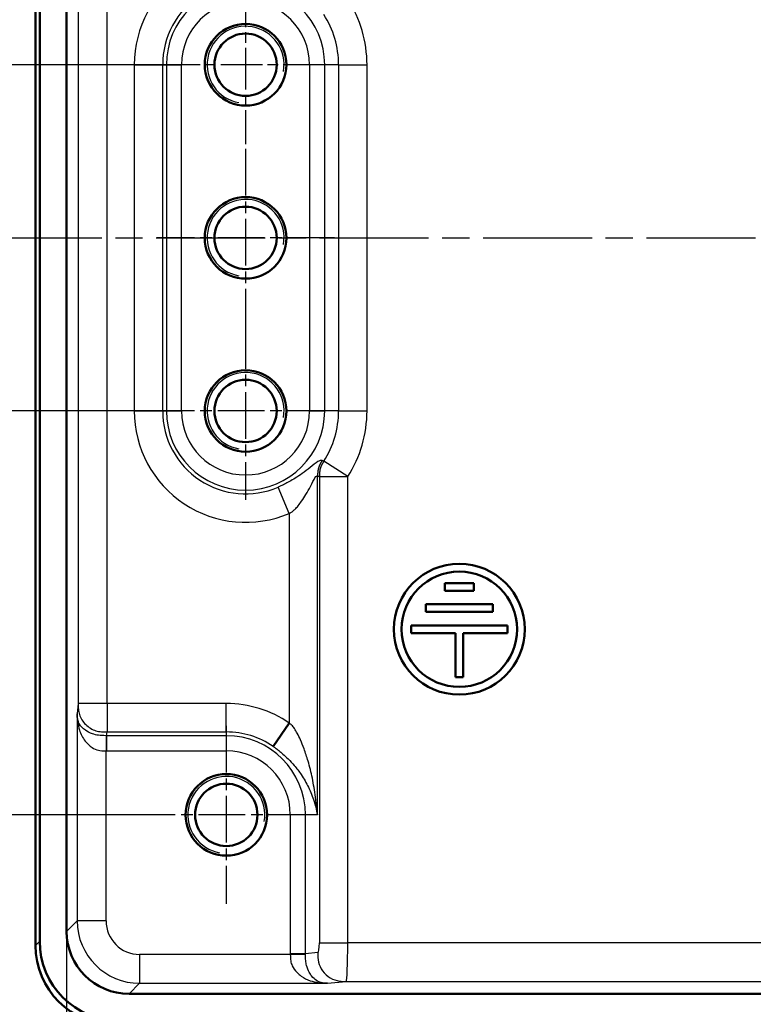
# Model space of a CAD drawing. Units: millimetres. Extents: x 1 to 840, y 1 to 593.
# Drawn here: x 652 to 690, y 452 to 503 of the extents above; entities that cross this region are included whole.
import ezdxf

# ---------------------------------------------------------------- set-up
doc = ezdxf.new("R2010")
doc.units = ezdxf.units.MM
doc.linetypes.add('CHAIN', pattern=[0.3543, 0.2362, -0.0295, 0.0591, -0.0295])
doc.linetypes.add('DASH_DOT', pattern=[0.37, 0.24, -0.06, 0.01, -0.06])
for name, color, linetype, lineweight in [('Bemaßung (ISO)', 1, 'Continuous', 25), ('Mittellinie (ISO)', 1, 'DASH_DOT', 25), ('Mittelpunktmarkierung (ISO)', 1, 'DASH_DOT', 25), ('Sichtbar (ISO)', 7, 'Continuous', 50), ('Sichtbar schmal (ISO)', 1, 'Continuous', 25)]:
    doc.layers.add(name, color=color, linetype=linetype, lineweight=lineweight)
doc.styles.add('3_5', font='isocpeur.ttf', dxfattribs={"width": 1.1})
doc.dimstyles.new('18-Bopla 3_5', dxfattribs={"dimtxt": 3.5, "dimasz": 2.5, "dimexe": 1, "dimexo": 0, "dimgap": 0.2, "dimtad": 1, "dimdec": 6, "dimrnd": 1e-08, "dimtxsty": '3_5', "dimcen": 0.09, "dimdle": 7, "dimclrd": 1, "dimclre": 1, "dimclrt": 5, "dimadec": 6, "dimazin": 2, "dimtfac": 0.714286, "dimtdec": 3, "dimtmove": 0, "dimatfit": 3, "dimfxl": 1, "dimtolj": 1, "dimlwd": 25, "dimlwe": 25, "dimarcsym": 0})

# ---------------------------------------------------------------- blocks, each defined once
blk = doc.blocks.new('*D42')
at = {"layer": 'Bemaßung (ISO)', "color": 1, "linetype": 'Continuous', "lineweight": 25}
for p, q in [((654.674, 455.299), (654.674, 438.658)), ((771.288, 455.299), (771.288, 438.658)), ((768.788, 439.658), (657.174, 439.658))]:
    blk.add_line(p, q, dxfattribs=at)
at = {"layer": 'Bemaßung (ISO)', "color": 1, "linetype": 'Continuous'}
for points in [[(657.174, 440.075), (657.174, 439.242), (654.674, 439.658)], [(768.788, 440.075), (768.788, 439.242), (771.288, 439.658)]]:
    blk.add_solid(points, dxfattribs=at)
at = {"layer": 'Defpoints', "color": 0, "linetype": 'Continuous'}
for p in [(654.674, 455.299), (771.288, 455.299), (654.674, 439.658)]:
    blk.add_point(p, dxfattribs=at)
at = {"layer": 'Bemaßung (ISO)', "color": 5, "linetype": 'Continuous', "lineweight": 25, "insert": (708.072, 439.858), "char_height": 3.5, "attachment_point": 7, "style": '3_5'}
blk.add_mtext('\\A1;116,6', dxfattribs=at)
blk = doc.blocks.new('*D43')
at = {"layer": 'Bemaßung (ISO)', "color": 1, "linetype": 'Continuous', "lineweight": 25}
for p, q in [((659.86, 500.357), (631.077, 500.357)), ((632.077, 497.857), (632.077, 484.857)), ((660.652, 482.357), (631.077, 482.357))]:
    blk.add_line(p, q, dxfattribs=at)
at = {"layer": 'Bemaßung (ISO)', "color": 1, "linetype": 'Continuous'}
for points in [[(631.661, 497.857), (632.494, 497.857), (632.077, 500.357)], [(631.661, 484.857), (632.494, 484.857), (632.077, 482.357)]]:
    blk.add_solid(points, dxfattribs=at)
at = {"layer": 'Defpoints', "color": 0, "linetype": 'Continuous'}
for p in [(659.86, 500.357), (632.077, 482.357), (660.652, 482.357)]:
    blk.add_point(p, dxfattribs=at)
at = {"layer": 'Bemaßung (ISO)', "color": 5, "linetype": 'Continuous', "lineweight": 25, "insert": (631.877, 489.432), "char_height": 3.5, "attachment_point": 7, "rotation": 90, "style": '3_5'}
blk.add_mtext('\\A1;18', dxfattribs=at)
blk = doc.blocks.new('*D44')
at = {"layer": 'Bemaßung (ISO)', "color": 1, "linetype": 'Continuous', "lineweight": 25}
for p, q in [((658.36, 521.357), (625.36, 521.357)), ((626.36, 518.857), (626.36, 463.857)), ((658.36, 461.357), (625.36, 461.357))]:
    blk.add_line(p, q, dxfattribs=at)
at = {"layer": 'Bemaßung (ISO)', "color": 1, "linetype": 'Continuous'}
for points in [[(625.943, 518.857), (626.777, 518.857), (626.36, 521.357)], [(625.943, 463.857), (626.777, 463.857), (626.36, 461.357)]]:
    blk.add_solid(points, dxfattribs=at)
at = {"layer": 'Defpoints', "color": 0, "linetype": 'Continuous'}
for p in [(658.36, 521.357), (626.36, 461.357), (658.36, 461.357)]:
    blk.add_point(p, dxfattribs=at)
at = {"layer": 'Bemaßung (ISO)', "color": 5, "linetype": 'Continuous', "lineweight": 25, "insert": (626.16, 489.047), "char_height": 3.5, "attachment_point": 7, "rotation": 90, "style": '3_5'}
blk.add_mtext('\\A1;60', dxfattribs=at)

msp = doc.modelspace()

# ---------------------------------------------------------------- linework, layer by layer
at = {"layer": 'Mittellinie (ISO)', "linetype": 'CHAIN', "ltscale": 23.990969}
msp.add_line((633.8343556, 491.3569446), (792.1277221, 491.3569446), dxfattribs=at)
at = {"layer": 'Mittelpunktmarkierung (ISO)', "linetype": 'CHAIN', "ltscale": 9.158471}
for p, q in [((663.9810389, 504.4779446), (663.9810389, 496.2359446)), ((668.1020389, 500.3569446), (659.8600389, 500.3569446))]:
    msp.add_line(p, q, dxfattribs=at)
at = {"layer": 'Mittelpunktmarkierung (ISO)', "linetype": 'CHAIN', "ltscale": 10.269679}
for p, q in [((663.9810389, 495.9779446), (663.9810389, 486.7359446)), ((668.6020389, 491.3569446), (659.3600389, 491.3569446)), ((663.9810389, 486.9779446), (663.9810389, 477.7359446)), ((668.6020389, 482.3569446), (659.3600389, 482.3569446)), ((662.9810389, 465.9779446), (662.9810389, 456.7359446)), ((667.6020389, 461.3569446), (658.3600389, 461.3569446))]:
    msp.add_line(p, q, dxfattribs=at)
at = {"layer": 'Sichtbar (ISO)'}
for p, q in [((653.0552867, 454.5654004), (653.0552867, 528.1484887)), ((653.2740084, 527.929767), (653.2740084, 454.7841221)), ((654.6740084, 455.2994191), (654.6740084, 527.41447)), ((675.8488213, 473.4089481), (674.3488213, 473.4089481)), ((674.3488213, 473.4089481), (674.3488213, 473.0089481)), ((675.8488213, 473.0089481), (675.8488213, 473.4089481)), ((674.3488213, 473.0089481), (675.8488213, 473.0089481)), ((673.3488213, 472.3089481), (673.3488213, 471.9089481)), ((676.8488213, 472.3089481), (673.3488213, 472.3089481)), ((676.8488213, 471.9089481), (676.8488213, 472.3089481)), ((673.3488213, 471.9089481), (676.8488213, 471.9089481)), ((672.60073, 471.2089481), (672.60073, 470.8089481)), ((677.5969127, 471.2089481), (672.60073, 471.2089481)), ((677.5969127, 470.8089481), (677.5969127, 471.2089481)), ((672.60073, 470.8089481), (674.8988213, 470.8089481)), ((674.8988213, 470.8089481), (674.8988213, 468.5089481)), ((675.2988213, 470.8089481), (677.5969127, 470.8089481)), ((675.2988213, 468.5089481), (675.2988213, 470.8089481)), ((674.8988213, 468.5089481), (675.2988213, 468.5089481)), ((665.416664, 464.9132685), (666.2513704, 466.1320464)), ((768.0385643, 452.0499141), (657.9235134, 452.0499141))]:
    msp.add_line(p, q, dxfattribs=at)
for centre, radius in [((663.9810389, 500.3569446), 2.121), ((663.9810389, 500.3569446), 1.621), ((663.9810389, 491.3569446), 2.121), ((663.9810389, 491.3569446), 1.621), ((663.9810389, 482.3569446), 2.121), ((663.9810389, 482.3569446), 1.621), ((675.0988213, 471.0089481), 3.4), ((675.0988213, 471.0089481), 3), ((662.9810389, 461.3569446), 2.121), ((662.9810389, 461.3569446), 1.621)]:
    msp.add_circle(centre, radius, dxfattribs=at)
for centre, major_axis, ratio, start_param, end_param in [((657.9245034, 455.3004091), (-2.2987971, -2.2987971), 0.9996954599, 5.497939437, 7.0684311773), ((657.4398607, 454.8157664), (-2.9568692, -2.9568692), 0.9924325091, 5.5015852421, 7.0647853723), ((657.221139, 454.5970447), (-2.9568692, -2.9568692), 0.9924325091, 5.5015852421, 7.0647853723)]:
    msp.add_ellipse(centre, major_axis=major_axis, ratio=ratio, start_param=start_param, end_param=end_param, dxfattribs=at)
at = {"layer": 'Sichtbar schmal (ISO)'}
for p, q in [((655.2766651, 515.5693148), (655.2766651, 467.144575)), ((656.7764366, 467.1445749), (656.7764366, 515.5693142)), ((658.1934085, 500.3569446), (658.1934085, 482.3569446)), ((658.1934085, 500.3569446), (659.6706201, 500.3569446)), ((659.6706201, 482.3569446), (659.6706201, 500.3569446)), ((659.6706201, 500.3569446), (659.8644724, 500.3569446)), ((659.8644724, 500.3569446), (660.6523186, 500.3569446)), ((659.8644724, 500.3569446), (659.8644724, 482.3569446)), ((660.6523186, 482.3569446), (660.6523186, 500.3569446)), ((667.3097592, 500.3569446), (667.3097592, 482.3569446)), ((668.0976054, 500.3569446), (667.3097592, 500.3569446)), ((668.0976054, 482.3569446), (668.0976054, 500.3569446)), ((668.8204386, 500.3569446), (668.0976054, 500.3569446)), ((668.8204386, 500.3569446), (668.8204386, 482.3569446)), ((668.8204386, 500.3569446), (670.2976502, 500.3569446)), ((670.2976502, 482.3569446), (670.2976502, 500.3569446)), ((658.1934085, 482.3569446), (659.6706201, 482.3569446)), ((659.6706201, 482.3569446), (659.8644724, 482.3569446)), ((659.8644724, 482.3569446), (660.6523186, 482.3569446)), ((667.3097592, 482.3569446), (668.0976054, 482.3569446)), ((668.8204386, 482.3569446), (668.0976054, 482.3569446)), ((668.8204386, 482.3569446), (670.2976502, 482.3569446)), ((669.2976502, 478.9461935), (668.0543, 479.7438366)), ((667.728582, 461.3569446), (667.728582, 478.9732322)), ((667.8204386, 478.9461935), (669.2976502, 478.9461935)), ((667.8204386, 478.9461935), (667.8204386, 454.6960561)), ((669.2976502, 454.6960561), (669.2976502, 478.9461935)), ((666.2513704, 477.0331996), (665.6719, 478.392011)), ((666.2513704, 477.0331996), (666.2513704, 466.1320464)), ((655.2766651, 467.144575), (655.2242999, 466.615594)), ((662.9810389, 467.1445749), (656.7764366, 467.1445749)), ((656.7764366, 467.1445749), (656.7764366, 465.6673633)), ((662.9810389, 465.6673633), (662.9810389, 467.1445749)), ((655.2242999, 466.615594), (655.2242999, 455.8497106)), ((656.7250288, 465.4735213), (656.7240714, 464.6856785)), ((656.7572467, 465.473511), (656.7764366, 465.6673633)), ((656.7572467, 465.473511), (656.7572467, 464.6856648)), ((662.9810389, 465.473511), (656.7572467, 465.473511)), ((656.7764366, 465.6673633), (662.9810389, 465.6673633)), ((662.9810389, 465.6673633), (662.9810389, 465.473511)), ((662.9810389, 465.473511), (662.9810389, 464.6856648)), ((656.7240714, 455.8497106), (656.7240714, 464.6856785)), ((656.7572467, 464.6856648), (662.9810389, 464.6856648)), ((666.3097592, 461.3569446), (666.3097592, 454.1331524)), ((667.0976054, 461.3569446), (666.3097592, 461.3569446)), ((667.0976054, 454.1331524), (667.0976054, 461.3569446)), ((667.728582, 461.3569446), (667.0976054, 461.3569446)), ((655.2242999, 455.8497106), (654.6740084, 455.2994191)), ((656.7240714, 455.8497106), (655.2242999, 455.8497106)), ((653.2740084, 454.7841221), (653.0552867, 454.5654004)), ((667.8204386, 454.6960561), (669.2976502, 454.6960561)), ((756.6644275, 454.6960561), (669.2976502, 454.6960561)), ((666.3097728, 454.0999771), (658.4738049, 454.0999771)), ((658.4738049, 454.0999771), (658.4738049, 452.6002056)), ((667.0976054, 454.1331524), (666.3097592, 454.1331524)), ((667.0976156, 454.1009345), (666.3097728, 454.0999771)), ((667.7338137, 454.1961323), (667.0976054, 454.1331524)), ((657.9235134, 452.0499141), (658.4738049, 452.6002056)), ((658.4738049, 452.6002056), (668.2396883, 452.6002056)), ((668.2396883, 452.6002056), (669.2110254, 452.6963607)), ((669.2110254, 452.6963607), (756.7510524, 452.6963607))]:
    msp.add_line(p, q, dxfattribs=at)
for centre, radius, start, end in [((663.9810389, 500.3569446), 5.7876304, 66.9039899, 180), ((663.9810389, 500.3569446), 4.3104188, 66.9039899, 180), ((663.9810389, 500.3569446), 4.1165665, 0, 180), ((663.9810389, 500.3569446), 6.3166113, 0, 32.68127787), ((663.9810389, 500.3569446), 3.3287203, 0, 180), ((663.9810389, 500.3569446), 4.8393997, 0, 32.68127787), ((663.9810389, 500.3569446), 2, 350, 260), ((663.9810389, 491.3569446), 2, 350, 260), ((663.9810389, 482.3569446), 2, 350, 260), ((663.9810389, 482.3569446), 5.7876304, 180, 293.0960101), ((663.9810389, 482.3569446), 4.3104188, 180, 293.0960101), ((663.9810389, 482.3569446), 4.1165665, 180, 0), ((663.9810389, 482.3569446), 3.3287203, 180, 0), ((663.9810389, 482.3569446), 4.8393997, 327.31872213, 0), ((663.9810389, 482.3569446), 6.3166113, 327.31872213, 0), ((662.9810389, 461.3569446), 5.7876304, 55.59386524, 90), ((662.9810389, 461.3569446), 4.3104188, 55.59386524, 90), ((662.9810389, 461.3569446), 4.1165665, 0, 90), ((662.9810389, 461.3569446), 3.3287203, 0, 90), ((662.9810389, 461.3569446), 2, 350, 260)]:
    msp.add_arc(centre, radius, start, end, dxfattribs=at)
for centre, major_axis, ratio, start_param, end_param in [((658.474338, 455.8502437), (-2.298151, -2.298151), 0.9999765244, 5.497939437, 7.0684311773), ((658.474338, 455.8502437), (-1.2378138, -1.2378138), 0.9996954599, 5.497939437, 7.0684311773), ((667.7322751, 454.6960561), (0, -0.5), 0.1763269807, 0.0174532925, 1.5707963268), ((669.2094867, 454.6960561), (0, 2), 0.0440817452, 3.1590459461, 4.7123889804)]:
    msp.add_ellipse(centre, major_axis=major_axis, ratio=ratio, start_param=start_param, end_param=end_param, dxfattribs=at)
for points, knots in [([(667.9658944, 479.7762291), (667.9453119, 479.7838127), (667.9234671, 479.7894596), (667.8565052, 479.7817), (667.8061805, 479.7594394), (667.6345693, 479.6531377), (667.4927397, 479.5370435), (667.2082145, 479.3141702), (667.0712334, 479.2093449), (666.8079657, 479.0224929), (666.6853055, 478.9400383), (666.4605304, 478.7993068), (666.3609, 478.7400995), (666.1749445, 478.6359859), (666.0894925, 478.5904302), (665.9412908, 478.5156378), (665.8791901, 478.4855097), (665.7686559, 478.4342845), (665.7204552, 478.4127175), (665.6719, 478.392011)], [-0.47384155269, -0.47384155269, -0.47384155269, -0.47384155269, -0.43682453535, -0.43682453535, -0.38288100718, -0.38288100718, -0.28074581975, -0.28074581975, -0.20011369004, -0.20011369004, -0.13625673412, -0.13625673412, -0.08833388747, -0.08833388747, -0.04907438193, -0.04907438193, -0.02126286333, -0.02126286333, 0, 0, 0, 0]), ([(668.0543, 479.7438366), (668.0380718, 479.74975), (668.0218487, 479.7556794), (668.0056308, 479.761625), (667.9923819, 479.7664822), (667.9791364, 479.7713502), (667.9658944, 479.7762291)], [-0.636617976074, -0.636617976074, -0.636617976074, -0.636617976074, -0.607466075849, -0.607466075849, -0.607466075849, -0.583650823268, -0.583650823268, -0.583650823268, -0.583650823268]), ([(666.2513704, 477.0331996), (666.3165658, 477.0610024), (666.3621342, 477.0899735), (666.4599365, 477.1589743), (666.5066612, 477.1996857), (666.6118602, 477.3011189), (666.6666288, 477.363194), (666.7821888, 477.505642), (666.8413512, 477.587024), (666.9744348, 477.7810905), (667.0467224, 477.8952527), (667.2037646, 478.1545577), (667.2866295, 478.3004082), (667.4529842, 478.6116396), (667.5305627, 478.7744413), (667.6247203, 478.9295941), (667.6525871, 478.9641696), (667.6940095, 478.9833289), (667.7071837, 478.9795561), (667.728582, 478.9732322)], [0, 0, 0, 0, 0.02126286333, 0.02126286333, 0.04907438193, 0.04907438193, 0.08833388747, 0.08833388747, 0.13625673412, 0.13625673412, 0.20011369004, 0.20011369004, 0.28074581975, 0.28074581975, 0.38288100718, 0.38288100718, 0.43682453535, 0.43682453535, 0.47384155269, 0.47384155269, 0.47384155269, 0.47384155269]), ([(667.728582, 478.9732322), (667.7423488, 478.9691636), (667.7561157, 478.9651024), (667.7698826, 478.9610484), (667.7867345, 478.956086), (667.8035865, 478.9511344), (667.8204386, 478.9461935)], [0.583650823268, 0.583650823268, 0.583650823268, 0.583650823268, 0.607466075849, 0.607466075849, 0.607466075849, 0.636617976144, 0.636617976144, 0.636617976144, 0.636617976144]), ([(656.7764366, 467.1445749), (656.6793527, 467.1445749), (656.5831757, 467.1445749), (656.4872618, 467.1445749), (656.3913479, 467.1445749), (656.295697, 467.1445749), (656.2013671, 467.1445749), (656.1070372, 467.1445749), (656.0140283, 467.1445749), (655.9251006, 467.1445749), (655.8361729, 467.1445749), (655.7513264, 467.1445749), (655.6750231, 467.1445749), (655.5987199, 467.1445749), (655.5314138, 467.1445749), (655.4765458, 467.1445749), (655.4216779, 467.1445749), (655.379248, 467.1445749), (655.3489527, 467.1445749), (655.3186573, 467.1445749), (655.3004964, 467.1445749), (655.290422, 467.1445749), (655.2803475, 467.1445749), (655.2783594, 467.144575), (655.2766651, 467.1445749)], [-1, -1, -1, -1, -0.875, -0.875, -0.875, -0.75, -0.75, -0.75, -0.625, -0.625, -0.625, -0.5, -0.5, -0.5, -0.375, -0.375, -0.375, -0.25, -0.25, -0.25, -0.125, -0.125, -0.125, -0.00000026167, -0.00000026167, -0.00000026167, -0.00000026167]), ([(655.2766651, 467.1445746), (655.276962, 467.0480776), (655.277574, 466.9525173), (655.286455, 466.8572453), (655.2953359, 466.7619733), (655.3124858, 466.6669894), (655.3420371, 466.5733561), (655.3715884, 466.4797228), (655.4135411, 466.38744), (655.4682062, 466.2992809), (655.5228714, 466.2111217), (655.590249, 466.1270862), (655.6668289, 466.0516582), (655.7434088, 465.9762303), (655.8287277, 465.9098661), (655.9182333, 465.8560233), (656.0077388, 465.8021804), (656.1014309, 465.7608588), (656.1964942, 465.731752), (656.2915575, 465.7026453), (656.3879919, 465.6857533), (656.4847189, 465.677006), (656.581446, 465.6682586), (656.6784657, 465.6676558), (656.7764366, 465.6673633)], [0.00000013084, 0.00000013084, 0.00000013084, 0.00000013084, 0.125, 0.125, 0.125, 0.25, 0.25, 0.25, 0.375, 0.375, 0.375, 0.5, 0.5, 0.5, 0.625, 0.625, 0.625, 0.75, 0.75, 0.75, 0.875, 0.875, 0.875, 1, 1, 1, 1]), ([(656.7250288, 465.4735213), (656.5602246, 465.4736928), (656.445868, 465.4791894), (656.2196486, 465.5092876), (656.1153052, 465.5341271), (655.8789489, 465.616058), (655.7561369, 465.6815671), (655.5148299, 465.8558191), (655.4147876, 465.9644187), (655.3037944, 466.1477109), (655.2733422, 466.2212715), (655.2439788, 466.3458651), (655.2369458, 466.390297), (655.227718, 466.4902166), (655.2257823, 466.5441715), (655.2242999, 466.615594)], [-0.41767684419, -0.41767684419, -0.41767684419, -0.41767684419, -0.36531178185, -0.36531178185, -0.30916863969, -0.30916863969, -0.23090028675, -0.23090028675, -0.13003717082, -0.13003717082, -0.06501526619, -0.06501526619, -0.03188580584, -0.03188580584, 0.0012436545, 0.0012436545, 0.0012436545, 0.0012436545]), ([(655.2242999, 466.615594), (655.2257823, 466.5441715), (655.2274627, 466.4728205), (655.2360397, 466.3286689), (655.2426611, 466.2562914), (655.2707189, 466.0428166), (655.3002018, 465.9027526), (655.4088816, 465.5605254), (655.5077342, 465.3663506), (655.7465294, 465.0617593), (655.867979, 464.9442028), (656.1030139, 464.7918746), (656.2071017, 464.7450412), (656.4352568, 464.6925528), (656.5495213, 464.6858906), (656.7240714, 464.6856785)], [-0.0012436545, -0.0012436545, -0.0012436545, -0.0012436545, 0.03188580584, 0.03188580584, 0.06501526619, 0.06501526619, 0.13003717082, 0.13003717082, 0.23090028675, 0.23090028675, 0.30916863969, 0.30916863969, 0.36531178185, 0.36531178185, 0.41767684419, 0.41767684419, 0.41767684419, 0.41767684419]), ([(667.728582, 461.3569446), (667.7264211, 461.3569446), (667.7243458, 461.3653916), (667.7210067, 461.3782469), (667.7194616, 461.3856), (667.7146538, 461.4108864), (667.7116866, 461.4305495), (667.7015457, 461.5032416), (667.6951262, 461.5600541), (667.6649917, 461.830458), (667.6412109, 462.0564325), (667.5707225, 462.6097993), (667.5195843, 462.940733), (667.3940514, 463.5641633), (667.3205434, 463.8616384), (667.1696626, 464.3692504), (667.0983778, 464.5830797), (666.9632486, 464.9492781), (666.9014783, 465.1046629), (666.7831456, 465.3730212), (666.7288456, 465.4871877), (666.6234645, 465.6827164), (666.5746849, 465.7655631), (666.4771862, 465.9068273), (666.4316168, 465.9663884), (666.3410612, 466.0608661), (666.3026922, 466.0968975), (666.2513704, 466.1320464)], [-0.000823265, -0.000823265, -0.000823265, -0.000823265, 0.00291002952, 0.00291002952, 0.00664332403, 0.00664332403, 0.01535276093, 0.01535276093, 0.03791578814, 0.03791578814, 0.12124125436, 0.12124125436, 0.24248874271, 0.24248874271, 0.35392395575, 0.35392395575, 0.4381564588, 0.4381564588, 0.50295069191, 0.50295069191, 0.55279240969, 0.55279240969, 0.5911321926, 0.5911321926, 0.62039564822, 0.62039564822, 0.63905692123, 0.63905692123, 0.63905692123, 0.63905692123]), ([(656.7572467, 465.473511), (656.7517175, 465.473511), (656.7462736, 465.4735108), (656.7355395, 465.4735132), (656.7302493, 465.4735159), (656.7250288, 465.4735213)], [0, 0, 0, 0, 0.0016587631006, 0.0016587631006, 0.0033175262012, 0.0033175262012, 0.0033175262012, 0.0033175262012]), ([(665.416664, 464.9132685), (665.4548867, 464.8870909), (665.4927733, 464.86026), (665.589308, 464.7899824), (665.6475125, 464.7457458), (665.7799921, 464.6410143), (665.8536388, 464.5797255), (666.0187626, 464.4353165), (666.1089379, 464.3511679), (666.3076957, 464.1535396), (666.4133627, 464.0392267), (666.6427224, 463.7696571), (666.7624461, 463.6121263), (667.0164371, 463.2371622), (667.1428367, 463.016669), (667.3676359, 462.5522997), (667.4641667, 462.3045241), (667.5942373, 461.8877673), (667.6376891, 461.716883), (667.6853992, 461.5115539), (667.6951526, 461.4683614), (667.7089308, 461.4130305), (667.7128065, 461.3980559), (667.7186234, 461.3787894), (667.7204379, 461.3731855), (667.7241842, 461.3633861), (667.7264211, 461.3569446), (667.728582, 461.3569446)], [-0.63905692123, -0.63905692123, -0.63905692123, -0.63905692123, -0.62039564822, -0.62039564822, -0.5911321926, -0.5911321926, -0.55279240969, -0.55279240969, -0.50295069191, -0.50295069191, -0.4381564588, -0.4381564588, -0.35392395575, -0.35392395575, -0.24248874271, -0.24248874271, -0.12124125436, -0.12124125436, -0.03791578814, -0.03791578814, -0.01535276093, -0.01535276093, -0.00664332403, -0.00664332403, -0.00291002952, -0.00291002952, 0.000823265, 0.000823265, 0.000823265, 0.000823265]), ([(656.7240714, 464.6856785), (656.7296006, 464.6856718), (656.7351298, 464.6856683), (656.7461883, 464.6856649), (656.7517175, 464.6856648), (656.7572467, 464.6856648)], [-0.0033175262012, -0.0033175262012, -0.0033175262012, -0.0033175262012, -0.0016587631006, -0.0016587631006, 0, 0, 0, 0]), ([(666.3097592, 454.1331524), (666.3097592, 454.1276232), (666.3097592, 454.1220939), (666.3097627, 454.1110355), (666.3097661, 454.1055063), (666.3097728, 454.0999771)], [-0.0033175262012, -0.0033175262012, -0.0033175262012, -0.0033175262012, -0.0016587631006, -0.0016587631006, 0, 0, 0, 0]), ([(666.3097728, 454.0999771), (666.3099424, 453.9604409), (666.3136704, 453.8617297), (666.343978, 453.6750527), (666.3697883, 453.5921832), (666.4655977, 453.3843266), (666.5548659, 453.2656066), (666.7263776, 453.0922551), (666.8009829, 453.0288595), (667.0222397, 452.8706204), (667.1776677, 452.7925266), (667.4822404, 452.6868956), (667.6301171, 452.6531731), (667.856705, 452.6210273), (667.9337013, 452.6134339), (668.0872886, 452.6036471), (668.1634107, 452.6017888), (668.2396883, 452.6002056)], [0, 0, 0, 0, 0.04186088931, 0.04186088931, 0.08371648295, 0.08371648295, 0.15332509828, 0.15332509828, 0.1984652418, 0.1984652418, 0.27916409934, 0.27916409934, 0.348606551, 0.348606551, 0.38397919878, 0.38397919878, 0.41935184656, 0.41935184656, 0.41935184656, 0.41935184656]), ([(667.0976156, 454.1009345), (667.0976102, 454.106155), (667.0976075, 454.1114452), (667.0976051, 454.1221792), (667.0976054, 454.1276232), (667.0976054, 454.1331524)], [0, 0, 0, 0, 0.0016587631006, 0.0016587631006, 0.0033175262012, 0.0033175262012, 0.0033175262012, 0.0033175262012]), ([(668.2396883, 452.6002056), (668.1634107, 452.6017888), (668.1068899, 452.6039348), (668.0020831, 452.6144395), (667.955629, 452.6224826), (667.825239, 452.6560405), (667.7481049, 452.6907912), (667.5844889, 452.7984772), (667.4979898, 452.8775618), (667.3715757, 453.0374885), (667.3287584, 453.1015558), (667.2325523, 453.2765997), (667.1850092, 453.3964001), (667.1335041, 453.6044524), (667.1192072, 453.6870828), (667.1010099, 453.8713607), (667.0977527, 453.9691892), (667.0976156, 454.1009345)], [-0.41935184656, -0.41935184656, -0.41935184656, -0.41935184656, -0.38397919878, -0.38397919878, -0.348606551, -0.348606551, -0.27916409934, -0.27916409934, -0.1984652418, -0.1984652418, -0.15332509828, -0.15332509828, -0.08371648295, -0.08371648295, -0.04186088931, -0.04186088931, 0, 0, 0, 0]), ([(667.7338137, 454.1961323), (667.7347982, 453.8663253), (667.776027, 453.5305298), (667.9864756, 453.2419744), (668.2005702, 452.9484198), (668.5384281, 452.7562014), (668.864041, 452.7131154), (668.9789829, 452.6979059), (669.0943676, 452.6967197), (669.2110254, 452.6963607)], [-1, -1, -1, -1, -0.5792028525, -0.5792028525, -0.5792028525, -0.1511155045, -0.1511155045, -0.1511155045, 0, 0, 0, 0])]:
    msp.add_open_spline(points, degree=3, knots=knots, dxfattribs=at)
for points in [[(667.9658943, 479.7762291), (667.9091011, 479.6867986), (667.7904471, 479.5113611), (667.731413, 479.2909206), (667.729526, 479.0791679), (667.728582, 478.9732321)], [(668.0543, 479.7438365), (667.9983084, 479.6548364), (667.8814133, 479.4801231), (667.8232262, 479.2615105), (667.8213681, 479.0513373), (667.8204386, 478.9461935)]]:
    msp.add_open_spline(points, degree=4, dxfattribs=at)

# ---------------------------------------------------------------- dimensions: what is measured, and where the dimension line sits
at = {"layer": 'Bemaßung (ISO)', "color": 1, "linetype": 'Continuous', "lineweight": 25}
for base, p1, p2, angle, override, picture, middle in [((626.3600389, 461.3569446), (658.3600389, 521.3569446), (658.3600389, 461.3569446), 90, {"dimgap": 0.2, "dimdec": 6, "dimtol": 0, "dimlim": 0, "dimtp": 0, "dimtm": 0, "dimtdec": 3, "dimtofl": 0, "dimatfit": 1}, '*D44', (626.3600389, 491.3569446)), ((632.077492, 482.3569446), (659.8600389, 500.3569446), (660.6523186, 482.3569446), 90, {"dimgap": 0.2, "dimdec": 6, "dimtol": 0, "dimlim": 0, "dimtp": 0, "dimtm": 0, "dimtdec": 3, "dimtofl": 0, "dimatfit": 1}, '*D43', (632.077492, 491.3569446)), ((654.6740084, 439.6582326), (771.2880694, 455.2994191), (654.6740084, 455.2994191), 180, {"dimgap": 0.2, "dimdec": 1, "dimtol": 0, "dimlim": 0, "dimtp": 0, "dimtm": 0, "dimtdec": 1, "dimtofl": 0, "dimatfit": 1}, '*D42', (712.9810389, 439.6582326))]:
    dim = msp.add_linear_dim(base=base, p1=p1, p2=p2, angle=angle, dimstyle='18-Bopla 3_5', override=override, dxfattribs=at)
    dim.commit()
    dim.dimension.update_dxf_attribs({"geometry": picture, "text_midpoint": middle, "dimtype": 160})

doc.saveas('drawing.dxf')
